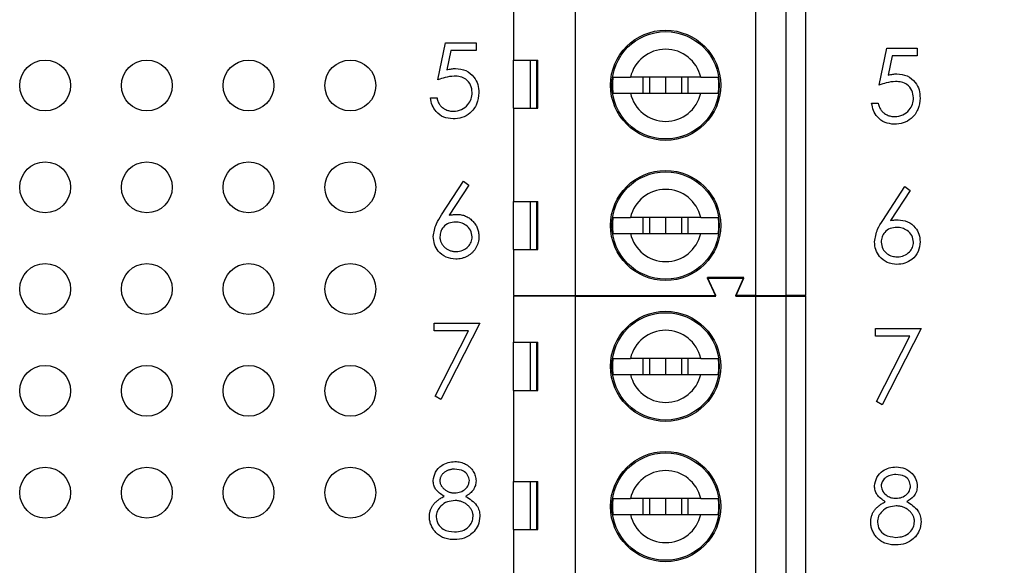
# Model space of a CAD drawing. Units: inches. Extents: x 0.1 to 20.2, y 0.1 to 13.1.
# Drawn here: x 12 to 13, y 9.7 to 10.2 of the extents above; entities that cross this region are included whole.
import ezdxf

# ---------------------------------------------------------------- set-up
doc = ezdxf.new("R2010")
doc.units = ezdxf.units.IN
doc.header["$LTSCALE"] = 1.2
doc.header["$MEASUREMENT"] = 0
doc.styles.add('SLDTEXTSTYLE0', font='TXT', dxfattribs={"width": 0.75})
doc.dimstyles.new('SLDDIMSTYLE1', dxfattribs={"dimtxt": 0.165354, "dimasz": 0.156, "dimexe": 0, "dimexo": 0.0625, "dimgap": 0.041339, "dimtad": 0, "dimtih": 1, "dimtoh": 1, "dimrnd": 1e-09, "dimzin": 4, "dimdsep": 46, "dimtxsty": 'SLDTEXTSTYLE0', "dimsah": 1, "dimcen": 0.09, "dimadec": 0, "dimazin": 1, "dimtfac": 1, "dimtofl": 0, "dimtmove": 0, "dimatfit": 3, "dimfxl": 0, "dimfrac": 2, "dimtolj": 1, "dimtzin": 12, "dimarcsym": 0})

# ---------------------------------------------------------------- blocks, each defined once
blk = doc.blocks.new('_D_9')
at = {"color": 7, "linetype": 'Continuous', "lineweight": 18}
for p, q in [((12.29077, 10.67622), (14.30989, 10.67622)), ((14.26264, 10.67622), (14.26264, 10.02056)), ((14.26264, 8.97622), (14.26264, 9.75806)), ((12.29052, 8.97622), (14.30989, 8.97622))]:
    blk.add_line(p, q, dxfattribs=at)
for points in [[(14.26264, 10.67622), (14.23864, 10.52022), (14.28664, 10.52022)], [(14.26264, 8.97622), (14.28664, 9.13222), (14.23864, 9.13222)]]:
    blk.add_solid(points, dxfattribs=at)
at = {"color": 7, "linetype": 'Continuous', "lineweight": 18, "insert": (14.04883, 9.97122), "char_height": 0.165354, "attachment_point": 1, "style": 'SLDTEXTSTYLE0'}
blk.add_mtext('1.70', dxfattribs=at)

msp = doc.modelspace()

# ---------------------------------------------------------------- linework, layer by layer
at = {"color": 7, "linetype": 'Continuous', "lineweight": 25}
for p, q in [((12.56469, 9.91978), (12.56469, 10.33317)), ((12.74186, 9.91978), (12.74186, 10.33317)), ((12.77138, 10.33317), (12.77138, 9.91978)), ((12.79107, 9.91978), (12.79107, 10.33317)), ((12.50367, 10.24065), (12.50367, 10.15108)), ((12.42949, 10.13175), (12.43697, 10.16821)), ((12.43697, 10.16821), (12.46688, 10.16821)), ((12.46688, 10.16821), (12.46688, 10.16073)), ((12.44208, 10.16073), (12.43815, 10.14155)), ((12.46688, 10.16073), (12.44208, 10.16073)), ((12.86331, 10.1265), (12.87079, 10.16296)), ((12.87079, 10.16296), (12.9007, 10.16296)), ((12.8759, 10.15548), (12.87197, 10.1363)), ((12.9007, 10.15548), (12.8759, 10.15548)), ((12.9007, 10.16296), (12.9007, 10.15548)), ((12.50367, 10.15108), (12.52758, 10.15108)), ((12.50367, 10.10384), (12.50367, 10.15108)), ((12.52024, 10.15108), (12.52024, 10.10384)), ((12.52669, 10.10384), (12.52669, 10.15108)), ((12.52758, 10.10384), (12.52758, 10.15108)), ((12.68782, 10.13435), (12.61873, 10.13435)), ((12.631, 10.13435), (12.631, 10.1186)), ((12.63753, 10.13435), (12.63753, 10.1186)), ((12.65327, 10.13435), (12.65327, 10.1186)), ((12.66902, 10.13435), (12.66902, 10.1186)), ((12.67555, 10.1186), (12.67555, 10.13435)), ((12.61873, 10.1186), (12.68782, 10.1186)), ((12.42201, 10.11399), (12.42856, 10.11399)), ((12.85583, 10.10874), (12.86238, 10.10874)), ((12.50367, 10.10384), (12.50367, 10.0123)), ((12.50367, 10.10384), (12.52758, 10.10384)), ((12.43297, 9.99901), (12.45473, 10.03228)), ((12.45977, 10.02833), (12.44051, 9.99886)), ((12.45473, 10.03228), (12.45977, 10.02833)), ((12.86679, 9.99376), (12.88855, 10.02703)), ((12.89359, 10.02307), (12.87432, 9.99361)), ((12.88855, 10.02703), (12.89359, 10.02307)), ((12.50367, 10.0123), (12.52758, 10.0123)), ((12.50367, 9.96506), (12.50367, 10.0123)), ((12.52024, 10.0123), (12.52024, 9.96506)), ((12.52668, 9.96506), (12.52668, 10.0123)), ((12.52758, 9.96506), (12.52758, 10.0123)), ((12.68782, 9.99655), (12.61873, 9.99655)), ((12.631, 9.99655), (12.631, 9.9808)), ((12.63753, 9.99655), (12.63753, 9.9808)), ((12.65327, 9.99655), (12.65327, 9.9808)), ((12.66902, 9.99655), (12.66902, 9.9808)), ((12.67555, 9.9808), (12.67555, 9.99655)), ((12.61873, 9.9808), (12.68782, 9.9808)), ((12.50367, 9.96506), (12.50367, 9.91978)), ((12.50367, 9.96506), (12.52758, 9.96506)), ((12.73005, 9.9375), (12.69461, 9.9375)), ((12.70249, 9.91978), (12.69461, 9.9375)), ((12.70249, 9.91917), (12.69461, 9.93688)), ((12.69461, 9.93688), (12.73005, 9.93688)), ((12.72217, 9.91978), (12.73005, 9.9375)), ((12.72217, 9.91917), (12.73005, 9.93688)), ((12.50367, 9.91978), (12.56469, 9.91978)), ((12.50367, 9.91917), (12.50367, 9.87389)), ((12.56469, 9.91917), (12.50367, 9.91917)), ((12.52702, 9.91917), (12.52729, 9.91978)), ((12.54725, 9.91917), (12.54698, 9.91978)), ((12.56469, 9.91978), (12.70249, 9.91978)), ((12.56469, 9.50578), (12.56469, 9.91917)), ((12.56469, 9.91917), (12.70249, 9.91917)), ((12.74186, 9.91978), (12.72217, 9.91978)), ((12.72217, 9.91917), (12.74186, 9.91917)), ((12.74186, 9.91978), (12.77138, 9.91978)), ((12.74186, 9.50578), (12.74186, 9.91917)), ((12.74186, 9.91917), (12.77138, 9.91917)), ((12.79107, 9.91978), (12.77138, 9.91978)), ((12.77138, 9.91917), (12.77138, 9.50578)), ((12.77138, 9.91917), (12.79107, 9.91917)), ((12.79107, 9.50578), (12.79107, 9.91917)), ((12.42575, 9.88514), (12.42575, 9.89262)), ((12.42575, 9.89262), (12.47063, 9.89262)), ((12.45955, 9.88514), (12.42575, 9.88514)), ((12.42664, 9.82094), (12.45955, 9.88514)), ((12.47063, 9.89262), (12.4323, 9.81783)), ((12.85957, 9.87989), (12.85957, 9.88737)), ((12.85957, 9.88737), (12.90444, 9.88737)), ((12.90444, 9.88737), (12.86612, 9.81258)), ((12.50367, 9.87389), (12.52758, 9.87389)), ((12.50367, 9.82665), (12.50367, 9.87389)), ((12.52024, 9.87389), (12.52024, 9.82665)), ((12.52669, 9.82665), (12.52669, 9.87389)), ((12.52758, 9.82665), (12.52758, 9.87389)), ((12.89337, 9.87989), (12.85957, 9.87989)), ((12.86046, 9.81569), (12.89337, 9.87989)), ((12.68782, 9.85814), (12.61873, 9.85814)), ((12.631, 9.85814), (12.631, 9.8424)), ((12.63753, 9.85814), (12.63753, 9.8424)), ((12.65327, 9.85814), (12.65327, 9.8424)), ((12.66902, 9.85814), (12.66902, 9.8424)), ((12.67555, 9.8424), (12.67555, 9.85814)), ((12.61873, 9.8424), (12.68782, 9.8424)), ((12.50367, 9.82665), (12.50367, 9.73708)), ((12.50367, 9.82665), (12.52758, 9.82665)), ((12.4323, 9.81783), (12.42664, 9.82094)), ((12.86612, 9.81258), (12.86046, 9.81569)), ((12.50367, 9.73708), (12.52758, 9.73708)), ((12.50367, 9.68984), (12.50367, 9.73708)), ((12.52024, 9.73708), (12.52024, 9.68984)), ((12.52669, 9.68984), (12.52669, 9.73708)), ((12.52758, 9.68984), (12.52758, 9.73708)), ((12.68782, 9.72035), (12.61873, 9.72035)), ((12.631, 9.72035), (12.631, 9.7046)), ((12.63753, 9.72035), (12.63753, 9.7046)), ((12.65327, 9.72035), (12.65327, 9.7046)), ((12.66902, 9.72035), (12.66902, 9.7046)), ((12.67555, 9.7046), (12.67555, 9.72035)), ((12.61873, 9.7046), (12.68782, 9.7046)), ((12.50367, 9.68984), (12.50367, 9.5983)), ((12.50367, 9.68984), (12.52758, 9.68984))]:
    msp.add_line(p, q, dxfattribs=at)
for centre, radius in [((12.65327, 10.12647), 0.05413), ((12.65327, 10.12647), 0.05276), ((12.04327, 10.12622), 0.025), ((12.14327, 10.12622), 0.025), ((12.24327, 10.12622), 0.025), ((12.34327, 10.12622), 0.025), ((12.04327, 10.02622), 0.025), ((12.14327, 10.02622), 0.025), ((12.24327, 10.02622), 0.025), ((12.34327, 10.02622), 0.025), ((12.65327, 9.98868), 0.05413), ((12.65327, 9.98868), 0.05276), ((12.04327, 9.92622), 0.025), ((12.14327, 9.92622), 0.025), ((12.24327, 9.92622), 0.025), ((12.34327, 9.92622), 0.025), ((12.65327, 9.85027), 0.05413), ((12.65327, 9.85027), 0.05276), ((12.04327, 9.82622), 0.025), ((12.14327, 9.82622), 0.025), ((12.24327, 9.82622), 0.025), ((12.34327, 9.82622), 0.025), ((12.65327, 9.71247), 0.05413), ((12.65327, 9.71247), 0.05276), ((12.04327, 9.72622), 0.025), ((12.14327, 9.72622), 0.025), ((12.24327, 9.72622), 0.025), ((12.34327, 9.72622), 0.025)]:
    msp.add_circle(centre, radius, dxfattribs=at)
for centre, radius, start, end in [((12.65327, 10.12647), 0.03543, 12.83959, 167.16041), ((12.65327, 10.12647), 0.05232, 171.3435, 188.6565), ((12.65327, 10.12647), 0.05232, 351.3435, 8.6565), ((12.65327, 10.12647), 0.03543, 192.83959, 347.16041), ((12.65327, 9.98868), 0.03543, 12.83959, 167.16041), ((12.65327, 9.98868), 0.05232, 171.3435, 188.6565), ((12.65327, 9.98868), 0.05232, 351.3435, 8.6565), ((12.65327, 9.98868), 0.03543, 192.83959, 347.16041), ((12.65327, 9.85027), 0.03543, 12.83959, 167.16041), ((12.65327, 9.85027), 0.05232, 171.3435, 188.6565), ((12.65327, 9.85027), 0.05232, 351.3435, 8.6565), ((12.65327, 9.85027), 0.03543, 192.83959, 347.16041), ((12.65327, 9.71247), 0.03543, 12.83959, 167.16041), ((12.65327, 9.71247), 0.05232, 171.3435, 188.6565), ((12.65327, 9.71247), 0.05232, 351.3435, 8.6565), ((12.65327, 9.71247), 0.03543, 192.83959, 347.16041)]:
    msp.add_arc(centre, radius, start, end, dxfattribs=at)
for points, knots in [([(12.44556, 10.13549), (12.44247, 10.13517), (12.43695, 10.1346), (12.43177, 10.13262), (12.42949, 10.13175)], [0, 0, 0, 0, 0.559388, 1, 1, 1, 1]), ([(12.43815, 10.14155), (12.43973, 10.14199), (12.44255, 10.14276), (12.44546, 10.14291), (12.44674, 10.14297)], [0, 0, 0, 0, 0.560287, 1, 1, 1, 1]), ([(12.46315, 10.11939), (12.46288, 10.12192), (12.46234, 10.12696), (12.45742, 10.13243), (12.45148, 10.13515), (12.44753, 10.13538), (12.44556, 10.13549)], [0, 0, 0, 0, 0.279547, 0.558632, 0.779021, 1, 1, 1, 1]), ([(12.44674, 10.14297), (12.45023, 10.1426), (12.4572, 10.14186), (12.46487, 10.1353), (12.46913, 10.12731), (12.4695, 10.12185), (12.46969, 10.11912)], [0, 0, 0, 0, 0.279677, 0.559047, 0.779306, 1, 1, 1, 1]), ([(12.87197, 10.1363), (12.87355, 10.13673), (12.87637, 10.13751), (12.87928, 10.13765), (12.88056, 10.13772)], [0, 0, 0, 0, 0.560022, 1, 1, 1, 1]), ([(12.88056, 10.13772), (12.88405, 10.13735), (12.89102, 10.13661), (12.89868, 10.13004), (12.90295, 10.12206), (12.90332, 10.1166), (12.90351, 10.11386)], [0, 0, 0, 0, 0.279695, 0.559033, 0.779292, 1, 1, 1, 1]), ([(12.60155, 10.13435), (12.60271, 10.13435), (12.60503, 10.13435), (12.61148, 10.13435), (12.61657, 10.13435), (12.61873, 10.13435)], [0, 0, 0, 0, 0.365644, 0.731245, 1, 1, 1, 1]), ([(12.68782, 10.13435), (12.69059, 10.13435), (12.69632, 10.13435), (12.70222, 10.13435), (12.70416, 10.13435), (12.70499, 10.13435)], [0, 0, 0, 0, 0.346908, 0.719592, 1, 1, 1, 1]), ([(12.87938, 10.13024), (12.87629, 10.12992), (12.87077, 10.12934), (12.86559, 10.12737), (12.86331, 10.1265)], [0, 0, 0, 0, 0.559388, 1, 1, 1, 1]), ([(12.89696, 10.11414), (12.89669, 10.11666), (12.89615, 10.1217), (12.89124, 10.12718), (12.8853, 10.12989), (12.88135, 10.13012), (12.87938, 10.13024)], [0, 0, 0, 0, 0.279543, 0.558567, 0.779024, 1, 1, 1, 1]), ([(12.46969, 10.11912), (12.46926, 10.11533), (12.46841, 10.10777), (12.46186, 10.09898), (12.45319, 10.0941), (12.44724, 10.09365), (12.44426, 10.09342)], [0, 0, 0, 0, 0.279856, 0.559288, 0.779413, 1, 1, 1, 1]), ([(12.44464, 10.1009), (12.44737, 10.10122), (12.45284, 10.10186), (12.45892, 10.10685), (12.46263, 10.11295), (12.46297, 10.11724), (12.46315, 10.11939)], [0, 0, 0, 0, 0.279643, 0.559345, 0.779571, 1, 1, 1, 1]), ([(12.60155, 10.1186), (12.60271, 10.1186), (12.60503, 10.1186), (12.61148, 10.1186), (12.61657, 10.1186), (12.61873, 10.1186)], [0, 0, 0, 0, 0.365644, 0.731245, 1, 1, 1, 1]), ([(12.68782, 10.1186), (12.69059, 10.1186), (12.69632, 10.1186), (12.70222, 10.1186), (12.70416, 10.1186), (12.70499, 10.1186)], [0, 0, 0, 0, 0.346908, 0.719592, 1, 1, 1, 1]), ([(12.44426, 10.09342), (12.44113, 10.09374), (12.43488, 10.09438), (12.42782, 10.09996), (12.42345, 10.10677), (12.42249, 10.11158), (12.42201, 10.11399)], [0, 0, 0, 0, 0.279599, 0.559028, 0.779371, 1, 1, 1, 1]), ([(12.42856, 10.11399), (12.42872, 10.11329), (12.42903, 10.11196), (12.42971, 10.11008), (12.43054, 10.10841), (12.43152, 10.10692), (12.4327, 10.10562), (12.43405, 10.10446), (12.43555, 10.10341), (12.43723, 10.10254), (12.439, 10.1018), (12.44085, 10.1013), (12.44273, 10.10095), (12.444, 10.10092), (12.44464, 10.1009)], [0, 0, 0, 0, 0.094687, 0.181994, 0.264377, 0.34218, 0.418618, 0.496509, 0.577369, 0.661511, 0.746733, 0.831258, 0.915206, 1, 1, 1, 1]), ([(12.87808, 10.08817), (12.87495, 10.08849), (12.8687, 10.08913), (12.86163, 10.09471), (12.85727, 10.10151), (12.85631, 10.10633), (12.85583, 10.10874)], [0, 0, 0, 0, 0.279599, 0.559028, 0.779371, 1, 1, 1, 1]), ([(12.86238, 10.10874), (12.86254, 10.10804), (12.86285, 10.1067), (12.86353, 10.10483), (12.86436, 10.10315), (12.86534, 10.10166), (12.86652, 10.10036), (12.86787, 10.0992), (12.86937, 10.09816), (12.87105, 10.09729), (12.87282, 10.09654), (12.87466, 10.09605), (12.87655, 10.0957), (12.87782, 10.09567), (12.87846, 10.09565)], [0, 0, 0, 0, 0.0946873, 0.1819942, 0.2643769, 0.3421799, 0.4186176, 0.4965091, 0.5773691, 0.6615106, 0.7467326, 0.831258, 0.9152056, 0.9999716, 0.9999716, 0.9999716, 0.9999716]), ([(12.90351, 10.11386), (12.90308, 10.11008), (12.90223, 10.10252), (12.89568, 10.09373), (12.88701, 10.08885), (12.88106, 10.0884), (12.87808, 10.08817)], [0, 0, 0, 0, 0.279863, 0.559241, 0.779418, 1, 1, 1, 1]), ([(12.87846, 10.09565), (12.88119, 10.09597), (12.88665, 10.09661), (12.89274, 10.1016), (12.89645, 10.10769), (12.89679, 10.11199), (12.89696, 10.11414)], [0, 0, 0, 0, 0.279641, 0.559329, 0.779553, 1, 1, 1, 1]), ([(12.44051, 9.99886), (12.44191, 9.99908), (12.44441, 9.99948), (12.44694, 9.99954), (12.44806, 9.99956)], [0, 0, 0, 0, 0.559698, 1, 1, 1, 1]), ([(12.44806, 9.99957), (12.4488, 9.99955), (12.45026, 9.99951), (12.4524, 9.9992), (12.45446, 9.99873), (12.45642, 9.99804), (12.4583, 9.99715), (12.46011, 9.99609), (12.46181, 9.9948), (12.46342, 9.99335), (12.46488, 9.99176), (12.46618, 9.99006), (12.46727, 9.98827), (12.46815, 9.98638), (12.46883, 9.9844), (12.46933, 9.98234), (12.46963, 9.98018), (12.46967, 9.97871), (12.46969, 9.97796)], [0.0000262, 0.0000262, 0.0000262, 0.0000262, 0.0652308, 0.1284049, 0.1900671, 0.2509434, 0.3115458, 0.3728628, 0.4350237, 0.4990717, 0.5630911, 0.6255101, 0.68668, 0.7472825, 0.8085635, 0.8707421, 0.934341, 1, 1, 1, 1]), ([(12.42482, 9.97783), (12.42553, 9.9821), (12.4268, 9.98974), (12.43108, 9.99617), (12.43297, 9.99901)], [0, 0, 0, 0, 0.558253, 1, 1, 1, 1]), ([(12.44668, 9.99209), (12.44446, 9.9919), (12.44002, 9.99152), (12.43493, 9.98768), (12.43184, 9.98278), (12.43152, 9.97931), (12.43136, 9.97757)], [0, 0, 0, 0, 0.280139, 0.559554, 0.779728, 1, 1, 1, 1]), ([(12.46315, 9.97757), (12.46281, 9.97985), (12.46213, 9.98443), (12.45735, 9.98904), (12.45207, 9.99171), (12.44848, 9.99196), (12.44668, 9.99209)], [0, 0, 0, 0, 0.278765, 0.558678, 0.779192, 1, 1, 1, 1]), ([(12.60155, 9.99655), (12.60271, 9.99655), (12.60503, 9.99655), (12.61148, 9.99655), (12.61657, 9.99655), (12.61873, 9.99655)], [0, 0, 0, 0, 0.365644, 0.731245, 1, 1, 1, 1]), ([(12.68782, 9.99655), (12.69059, 9.99655), (12.69632, 9.99655), (12.70222, 9.99655), (12.70416, 9.99655), (12.70499, 9.99655)], [0, 0, 0, 0, 0.346908, 0.719592, 1, 1, 1, 1]), ([(12.85864, 9.97258), (12.85935, 9.97685), (12.86063, 9.98449), (12.8649, 9.99092), (12.86679, 9.99376)], [0, 0, 0, 0, 0.55827, 1, 1, 1, 1]), ([(12.87432, 9.99361), (12.87573, 9.99383), (12.87823, 9.99423), (12.88076, 9.99429), (12.88188, 9.99431)], [0, 0, 0, 0, 0.559698, 1, 1, 1, 1]), ([(12.88188, 9.99431), (12.88507, 9.99395), (12.89146, 9.99322), (12.89857, 9.98737), (12.90288, 9.98024), (12.9033, 9.97522), (12.90351, 9.97271)], [0, 0, 0, 0, 0.279652, 0.559312, 0.779534, 1, 1, 1, 1]), ([(12.60155, 9.9808), (12.60271, 9.9808), (12.60503, 9.9808), (12.61148, 9.9808), (12.61657, 9.9808), (12.61873, 9.9808)], [0, 0, 0, 0, 0.365644, 0.731245, 1, 1, 1, 1]), ([(12.68782, 9.9808), (12.69059, 9.9808), (12.69632, 9.9808), (12.70222, 9.9808), (12.70416, 9.9808), (12.70499, 9.9808)], [0, 0, 0, 0, 0.346908, 0.719592, 1, 1, 1, 1]), ([(12.8805, 9.98684), (12.87828, 9.98665), (12.87384, 9.98627), (12.86875, 9.98242), (12.86566, 9.97753), (12.86534, 9.97405), (12.86518, 9.97232)], [0, 0, 0, 0, 0.2801375, 0.5595355, 0.7797297, 1, 1, 1, 1]), ([(12.89696, 9.97232), (12.89663, 9.9746), (12.89595, 9.97918), (12.89117, 9.98379), (12.88589, 9.98645), (12.8823, 9.98671), (12.8805, 9.98684)], [0, 0, 0, 0, 0.278759, 0.5586, 0.779196, 1, 1, 1, 1]), ([(12.4469, 9.95563), (12.44364, 9.95602), (12.43712, 9.9568), (12.42975, 9.96273), (12.42558, 9.97015), (12.42507, 9.97527), (12.42482, 9.97783)], [0, 0, 0, 0, 0.279655, 0.55908, 0.779555, 1, 1, 1, 1]), ([(12.43136, 9.97757), (12.43137, 9.97707), (12.4314, 9.97611), (12.43163, 9.97468), (12.43199, 9.97331), (12.43251, 9.97201), (12.43314, 9.97074), (12.43398, 9.96955), (12.4349, 9.96839), (12.436, 9.96733), (12.43718, 9.96634), (12.43844, 9.96547), (12.43976, 9.96473), (12.44115, 9.96415), (12.44258, 9.96368), (12.44409, 9.96334), (12.44565, 9.96315), (12.44671, 9.96312), (12.44725, 9.96311)], [0, 0, 0, 0, 0.0618417, 0.1212624, 0.1807459, 0.2392309, 0.2983076, 0.3581828, 0.4203592, 0.4847924, 0.5499385, 0.6137183, 0.6766807, 0.7391542, 0.8021997, 0.8667402, 0.9320497, 0.999973, 0.999973, 0.999973, 0.999973]), ([(12.46969, 9.97796), (12.46966, 9.97694), (12.4696, 9.97493), (12.46902, 9.97201), (12.46812, 9.96922), (12.46683, 9.96662), (12.46522, 9.9642), (12.46327, 9.96206), (12.46103, 9.96015), (12.4585, 9.95855), (12.45577, 9.95725), (12.45291, 9.95631), (12.44994, 9.95574), (12.44792, 9.95566), (12.4469, 9.95563)], [0, 0, 0, 0, 0.085948, 0.169125, 0.250399, 0.33229, 0.413364, 0.494172, 0.576022, 0.660757, 0.745783, 0.830044, 0.914028, 1, 1, 1, 1]), ([(12.44725, 9.96311), (12.44949, 9.96333), (12.45397, 9.96378), (12.45917, 9.96752), (12.46259, 9.97229), (12.46296, 9.97581), (12.46315, 9.97757)], [0, 0, 0, 0, 0.279992, 0.559851, 0.779975, 1, 1, 1, 1]), ([(12.88072, 9.95038), (12.87746, 9.95077), (12.87094, 9.95155), (12.86357, 9.95747), (12.8594, 9.9649), (12.85889, 9.97002), (12.85864, 9.97258)], [0, 0, 0, 0, 0.279658, 0.559086, 0.779564, 1, 1, 1, 1]), ([(12.86518, 9.97232), (12.86549, 9.97008), (12.86612, 9.96559), (12.87067, 9.96097), (12.8758, 9.95826), (12.87931, 9.95799), (12.88107, 9.95786)], [0, 0, 0, 0, 0.279045, 0.558841, 0.779353, 1, 1, 1, 1]), ([(12.90351, 9.97271), (12.90313, 9.96937), (12.90238, 9.9627), (12.89615, 9.95531), (12.88856, 9.95111), (12.88333, 9.95062), (12.88072, 9.95038)], [0, 0, 0, 0, 0.279629, 0.558984, 0.779495, 1, 1, 1, 1]), ([(12.88107, 9.95786), (12.88331, 9.95808), (12.88779, 9.95853), (12.89298, 9.96227), (12.89641, 9.96704), (12.89678, 9.97056), (12.89696, 9.97232)], [0, 0, 0, 0, 0.280084, 0.559858, 0.779979, 1, 1, 1, 1]), ([(12.60155, 9.85814), (12.60271, 9.85814), (12.60503, 9.85814), (12.61148, 9.85814), (12.61657, 9.85814), (12.61873, 9.85814)], [0, 0, 0, 0, 0.365644, 0.731245, 1, 1, 1, 1]), ([(12.68782, 9.85814), (12.69059, 9.85814), (12.69632, 9.85814), (12.70222, 9.85814), (12.70416, 9.85814), (12.70499, 9.85814)], [0, 0, 0, 0, 0.346908, 0.719592, 1, 1, 1, 1]), ([(12.60155, 9.8424), (12.60271, 9.8424), (12.60503, 9.8424), (12.61148, 9.8424), (12.61657, 9.8424), (12.61873, 9.8424)], [0, 0, 0, 0, 0.365644, 0.731245, 1, 1, 1, 1]), ([(12.68782, 9.8424), (12.69059, 9.8424), (12.69632, 9.8424), (12.70222, 9.8424), (12.70416, 9.8424), (12.70499, 9.8424)], [0, 0, 0, 0, 0.346908, 0.719592, 1, 1, 1, 1]), ([(12.42482, 9.73798), (12.42533, 9.7409), (12.42637, 9.74675), (12.43239, 9.75281), (12.43925, 9.75614), (12.44388, 9.75651), (12.44619, 9.75669)], [0, 0, 0, 0, 0.2788, 0.558452, 0.77914, 1, 1, 1, 1]), ([(12.44582, 9.74921), (12.44531, 9.7492), (12.44431, 9.74917), (12.44284, 9.74904), (12.44145, 9.74877), (12.44011, 9.74841), (12.43885, 9.74792), (12.43764, 9.74735), (12.43652, 9.74666), (12.43546, 9.74588), (12.43451, 9.74502), (12.43366, 9.74413), (12.43296, 9.74319), (12.43236, 9.74221), (12.43193, 9.74118), (12.43161, 9.74012), (12.43139, 9.73901), (12.43137, 9.73826), (12.43136, 9.73788)], [0.0000308, 0.0000308, 0.0000308, 0.0000308, 0.0752433, 0.1472088, 0.2164471, 0.284025, 0.3506554, 0.4150313, 0.4796298, 0.5446516, 0.6080442, 0.6678276, 0.7251142, 0.7809917, 0.835527, 0.8894382, 0.9440721, 1, 1, 1, 1]), ([(12.46034, 9.73803), (12.45995, 9.7399), (12.45917, 9.74366), (12.4538, 9.7485), (12.44884, 9.74894), (12.44582, 9.74921)], [0, 0, 0, 0, 0.278945, 0.55986, 1, 1, 1, 1]), ([(12.44619, 9.75669), (12.44711, 9.75666), (12.44894, 9.7566), (12.45163, 9.75611), (12.4542, 9.75528), (12.45665, 9.75416), (12.45893, 9.75277), (12.46094, 9.7511), (12.46272, 9.74922), (12.46419, 9.74712), (12.4654, 9.7449), (12.46624, 9.74257), (12.46678, 9.74019), (12.46685, 9.73858), (12.46688, 9.73778)], [0, 0, 0, 0, 0.08941, 0.176306, 0.262626, 0.349446, 0.435498, 0.518928, 0.601355, 0.684256, 0.765807, 0.844877, 0.92228, 1, 1, 1, 1]), ([(12.85864, 9.73273), (12.85915, 9.73565), (12.86019, 9.7415), (12.86621, 9.74755), (12.87307, 9.75089), (12.87769, 9.75126), (12.88001, 9.75144)], [0, 0, 0, 0, 0.278799, 0.558417, 0.779126, 1, 1, 1, 1]), ([(12.88001, 9.75144), (12.88291, 9.75112), (12.88872, 9.75048), (12.89554, 9.74567), (12.89986, 9.73937), (12.90042, 9.73481), (12.9007, 9.73253)], [0, 0, 0, 0, 0.279973, 0.5596452, 0.7799497, 1, 1, 1, 1]), ([(12.43547, 9.72253), (12.43234, 9.72461), (12.42797, 9.72751), (12.42519, 9.73364), (12.42494, 9.73653), (12.42482, 9.73798)], [0, 0, 0, 0, 0.557724, 0.778921, 1, 1, 1, 1]), ([(12.43136, 9.73788), (12.43138, 9.7375), (12.4314, 9.73675), (12.43162, 9.73563), (12.43195, 9.73454), (12.43246, 9.7335), (12.43308, 9.73246), (12.43384, 9.73145), (12.43474, 9.73048), (12.43577, 9.72955), (12.43688, 9.72868), (12.43806, 9.72792), (12.43929, 9.72729), (12.44056, 9.72676), (12.44188, 9.72635), (12.44324, 9.72606), (12.44465, 9.72588), (12.4456, 9.72585), (12.44608, 9.72584)], [0, 0, 0, 0, 0.0545639, 0.1078262, 0.1619237, 0.2175097, 0.2744983, 0.3348148, 0.3975549, 0.4647546, 0.5329012, 0.6000972, 0.6653542, 0.7310836, 0.7968835, 0.8632916, 0.9308312, 0.9999647, 0.9999647, 0.9999647, 0.9999647]), ([(12.44608, 9.72584), (12.44802, 9.72605), (12.45188, 9.72646), (12.45657, 9.72942), (12.45963, 9.73349), (12.4601, 9.73652), (12.46034, 9.73803)], [0, 0, 0, 0, 0.280304, 0.560169, 0.780441, 1, 1, 1, 1]), ([(12.87964, 9.74396), (12.87772, 9.74383), (12.8739, 9.74358), (12.8692, 9.74088), (12.8658, 9.73714), (12.86539, 9.73413), (12.86518, 9.73263)], [0, 0, 0, 0, 0.280608, 0.560519, 0.780589, 1, 1, 1, 1]), ([(12.89416, 9.73277), (12.89377, 9.73465), (12.89298, 9.73841), (12.88761, 9.74325), (12.88266, 9.74369), (12.87964, 9.74396)], [0, 0, 0, 0, 0.278993, 0.559891, 1, 1, 1, 1]), ([(12.46688, 9.73778), (12.46685, 9.73699), (12.4668, 9.73543), (12.4663, 9.73317), (12.46547, 9.73105), (12.46434, 9.72904), (12.46286, 9.7272), (12.46105, 9.72549), (12.45894, 9.72389), (12.45735, 9.72299), (12.45653, 9.72253)], [0, 0, 0, 0, 0.121904, 0.239413, 0.35541, 0.472091, 0.592859, 0.718703, 0.854892, 1, 1, 1, 1]), ([(12.86928, 9.71728), (12.86615, 9.71935), (12.86178, 9.72225), (12.85901, 9.72839), (12.85876, 9.73128), (12.85864, 9.73273)], [0, 0, 0, 0, 0.557736, 0.778916, 1, 1, 1, 1]), ([(12.86518, 9.73263), (12.86559, 9.7307), (12.86641, 9.72681), (12.87074, 9.72314), (12.87528, 9.72093), (12.87836, 9.7207), (12.8799, 9.72059)], [0, 0, 0, 0, 0.277739, 0.558277, 0.779159, 1, 1, 1, 1]), ([(12.8799, 9.72059), (12.88184, 9.7208), (12.8857, 9.72121), (12.89038, 9.72417), (12.89345, 9.72824), (12.89392, 9.73126), (12.89416, 9.73277)], [0, 0, 0, 0, 0.280295, 0.560147, 0.780452, 1, 1, 1, 1]), ([(12.9007, 9.73253), (12.90054, 9.73071), (12.90021, 9.72707), (12.89675, 9.72132), (12.89278, 9.71881), (12.89035, 9.71728)], [0, 0, 0, 0, 0.280143, 0.560199, 1, 1, 1, 1]), ([(12.42108, 9.70255), (12.42109, 9.70306), (12.42111, 9.70407), (12.42128, 9.70556), (12.42154, 9.70702), (12.4219, 9.70844), (12.42239, 9.70981), (12.42298, 9.71115), (12.42366, 9.71245), (12.42446, 9.71372), (12.42538, 9.71494), (12.42643, 9.71614), (12.42761, 9.71729), (12.42893, 9.71841), (12.43036, 9.71951), (12.43195, 9.72055), (12.43364, 9.72159), (12.43485, 9.72221), (12.43547, 9.72253)], [0, 0, 0, 0, 0.058854, 0.116315, 0.172675, 0.22878, 0.28458, 0.340257, 0.39663, 0.453507, 0.512318, 0.572648, 0.636022, 0.702363, 0.771483, 0.844184, 0.92007, 1, 1, 1, 1]), ([(12.45653, 9.72253), (12.46066, 9.72002), (12.46643, 9.71653), (12.4702, 9.70873), (12.47048, 9.70501), (12.47063, 9.70315)], [0, 0, 0, 0, 0.5582577, 0.7790782, 1, 1, 1, 1]), ([(12.60155, 9.72035), (12.60271, 9.72035), (12.60503, 9.72035), (12.61148, 9.72035), (12.61657, 9.72035), (12.61873, 9.72035)], [0, 0, 0, 0, 0.365644, 0.731245, 1, 1, 1, 1]), ([(12.68782, 9.72035), (12.69059, 9.72035), (12.69632, 9.72035), (12.70222, 9.72035), (12.70416, 9.72035), (12.70499, 9.72035)], [0, 0, 0, 0, 0.346908, 0.719592, 1, 1, 1, 1]), ([(12.44625, 9.71837), (12.44368, 9.71815), (12.43856, 9.71771), (12.43253, 9.71363), (12.42836, 9.70835), (12.42787, 9.70433), (12.42762, 9.70233)], [0, 0, 0, 0, 0.280286, 0.560147, 0.780312, 1, 1, 1, 1]), ([(12.46408, 9.70301), (12.46406, 9.70351), (12.46402, 9.70449), (12.46379, 9.70595), (12.46337, 9.70735), (12.4628, 9.70872), (12.46205, 9.71003), (12.46115, 9.71132), (12.46008, 9.71254), (12.45886, 9.71371), (12.45753, 9.7148), (12.45612, 9.71576), (12.45464, 9.71656), (12.45309, 9.71722), (12.45147, 9.71774), (12.44979, 9.7181), (12.44804, 9.71833), (12.44685, 9.71835), (12.44625, 9.71837)], [0, 0, 0, 0, 0.0573394, 0.1130633, 0.1691814, 0.2257746, 0.2838263, 0.3434543, 0.405907, 0.4713923, 0.5380028, 0.6030636, 0.6676018, 0.7322254, 0.7970048, 0.863048, 0.930357, 0.9999805, 0.9999805, 0.9999805, 0.9999805]), ([(12.8549, 9.69729), (12.85491, 9.69781), (12.85493, 9.69882), (12.8551, 9.70031), (12.85536, 9.70177), (12.85572, 9.70318), (12.85621, 9.70456), (12.8568, 9.7059), (12.85748, 9.7072), (12.85828, 9.70847), (12.8592, 9.70969), (12.86025, 9.71088), (12.86143, 9.71203), (12.86275, 9.71315), (12.86418, 9.71426), (12.86577, 9.7153), (12.86746, 9.71634), (12.86867, 9.71696), (12.86928, 9.71728)], [0, 0, 0, 0, 0.0588536, 0.1163155, 0.1726748, 0.2287804, 0.2845804, 0.3402565, 0.3966298, 0.4535073, 0.5123182, 0.5726484, 0.6360219, 0.7023629, 0.7714831, 0.8441845, 0.9200698, 0.9999746, 0.9999746, 0.9999746, 0.9999746]), ([(12.88006, 9.71311), (12.8775, 9.71289), (12.87238, 9.71246), (12.86635, 9.70838), (12.86218, 9.7031), (12.86169, 9.69908), (12.86144, 9.69707)], [0, 0, 0, 0, 0.280284, 0.56013, 0.780293, 1, 1, 1, 1]), ([(12.8979, 9.69776), (12.89788, 9.69826), (12.89784, 9.69924), (12.89761, 9.70069), (12.89719, 9.7021), (12.89662, 9.70347), (12.89586, 9.70478), (12.89497, 9.70607), (12.8939, 9.70729), (12.89268, 9.70846), (12.89135, 9.70955), (12.88994, 9.71051), (12.88846, 9.71131), (12.88691, 9.71197), (12.88529, 9.71249), (12.88361, 9.71285), (12.88186, 9.71307), (12.88067, 9.7131), (12.88006, 9.71311)], [0, 0, 0, 0, 0.0573394, 0.1130633, 0.1691814, 0.2257746, 0.2838263, 0.3434543, 0.405907, 0.4713923, 0.5380028, 0.6030636, 0.6676018, 0.7322254, 0.7970048, 0.863048, 0.930357, 1, 1, 1, 1]), ([(12.89035, 9.71728), (12.89448, 9.71477), (12.90024, 9.71128), (12.90402, 9.70347), (12.9043, 9.69975), (12.90444, 9.69789)], [0, 0, 0, 0, 0.558271, 0.779096, 1, 1, 1, 1]), ([(12.44575, 9.68004), (12.44477, 9.68006), (12.44286, 9.68011), (12.44009, 9.68042), (12.4375, 9.68098), (12.43509, 9.68174), (12.43287, 9.68273), (12.43083, 9.68396), (12.42897, 9.68538), (12.42732, 9.68703), (12.42586, 9.6888), (12.42458, 9.69063), (12.42351, 9.69252), (12.42261, 9.69443), (12.42192, 9.6964), (12.42144, 9.69841), (12.42114, 9.70046), (12.4211, 9.70185), (12.42108, 9.70255)], [0, 0, 0, 0, 0.0785564, 0.1528628, 0.2235597, 0.2903749, 0.3554031, 0.4182912, 0.4803886, 0.5430726, 0.6049239, 0.6643983, 0.7219426, 0.7783749, 0.8338299, 0.8888612, 0.9440889, 1, 1, 1, 1]), ([(12.42762, 9.70233), (12.42803, 9.69989), (12.42886, 9.69502), (12.4356, 9.6886), (12.44194, 9.68793), (12.44582, 9.68752)], [0, 0, 0, 0, 0.279835, 0.56019, 1, 1, 1, 1]), ([(12.44582, 9.68752), (12.44833, 9.68769), (12.45335, 9.68803), (12.4594, 9.69186), (12.46337, 9.69712), (12.46384, 9.70105), (12.46408, 9.70301)], [0, 0, 0, 0, 0.2806463, 0.5599783, 0.7801916, 1, 1, 1, 1]), ([(12.47063, 9.70315), (12.47033, 9.70004), (12.46981, 9.69449), (12.46654, 9.69002), (12.4651, 9.68804)], [0, 0, 0, 0, 0.559364, 1, 1, 1, 1]), ([(12.60155, 9.7046), (12.60271, 9.7046), (12.60503, 9.7046), (12.61148, 9.7046), (12.61657, 9.7046), (12.61873, 9.7046)], [0, 0, 0, 0, 0.365644, 0.731245, 1, 1, 1, 1]), ([(12.68782, 9.7046), (12.69059, 9.7046), (12.69632, 9.7046), (12.70222, 9.7046), (12.70416, 9.7046), (12.70499, 9.7046)], [0, 0, 0, 0, 0.346908, 0.719592, 1, 1, 1, 1]), ([(12.87957, 9.67479), (12.87859, 9.67481), (12.87668, 9.67486), (12.87391, 9.67517), (12.87132, 9.67573), (12.86891, 9.67649), (12.86668, 9.67747), (12.86465, 9.6787), (12.86279, 9.68013), (12.86114, 9.68178), (12.85968, 9.68355), (12.8584, 9.68538), (12.85733, 9.68726), (12.85643, 9.68918), (12.85574, 9.69114), (12.85526, 9.69316), (12.85496, 9.69521), (12.85492, 9.6966), (12.8549, 9.69729)], [0.0000211, 0.0000211, 0.0000211, 0.0000211, 0.0785564, 0.1528628, 0.2235597, 0.2903749, 0.3554031, 0.4182912, 0.4803886, 0.5430726, 0.6049239, 0.6643983, 0.7219426, 0.7783749, 0.8338299, 0.8888612, 0.9440889, 1, 1, 1, 1]), ([(12.86144, 9.69707), (12.86185, 9.69464), (12.86267, 9.68977), (12.86941, 9.68335), (12.87576, 9.68268), (12.87964, 9.68226)], [0, 0, 0, 0, 0.27984, 0.560183, 1, 1, 1, 1]), ([(12.87964, 9.68226), (12.88215, 9.68244), (12.88717, 9.68278), (12.89321, 9.68661), (12.89719, 9.69187), (12.89766, 9.6958), (12.8979, 9.69776)], [0, 0, 0, 0, 0.2806397, 0.5599799, 0.7801726, 1, 1, 1, 1]), ([(12.90444, 9.69789), (12.90415, 9.69479), (12.90362, 9.68924), (12.90036, 9.68476), (12.89892, 9.68279)], [0, 0, 0, 0, 0.559364, 1, 1, 1, 1]), ([(12.4651, 9.68804), (12.46196, 9.68537), (12.45632, 9.68058), (12.44899, 9.6802), (12.44575, 9.68004)], [0, 0, 0, 0, 0.557775, 1, 1, 1, 1]), ([(12.89892, 9.68279), (12.89578, 9.68012), (12.89014, 9.67533), (12.88281, 9.67495), (12.87957, 9.67479)], [0, 0, 0, 0, 0.557784, 1, 1, 1, 1])]:
    msp.add_open_spline(points, degree=3, knots=knots, dxfattribs=at)

# ---------------------------------------------------------------- dimensions: what is measured, and where the dimension line sits
at = {"color": 7, "linetype": 'Continuous', "lineweight": 18}
dim = msp.add_linear_dim(base=(14.26264, 8.97622), p1=(12.24353, 10.67622), p2=(12.24327, 8.97622), angle=90, dimstyle='SLDDIMSTYLE1', dxfattribs=at)
dim.commit()
dim.dimension.update_dxf_attribs({"geometry": '_D_9', "text_midpoint": (14.26264, 9.88931), "dimtype": 160})

doc.saveas('drawing.dxf')
